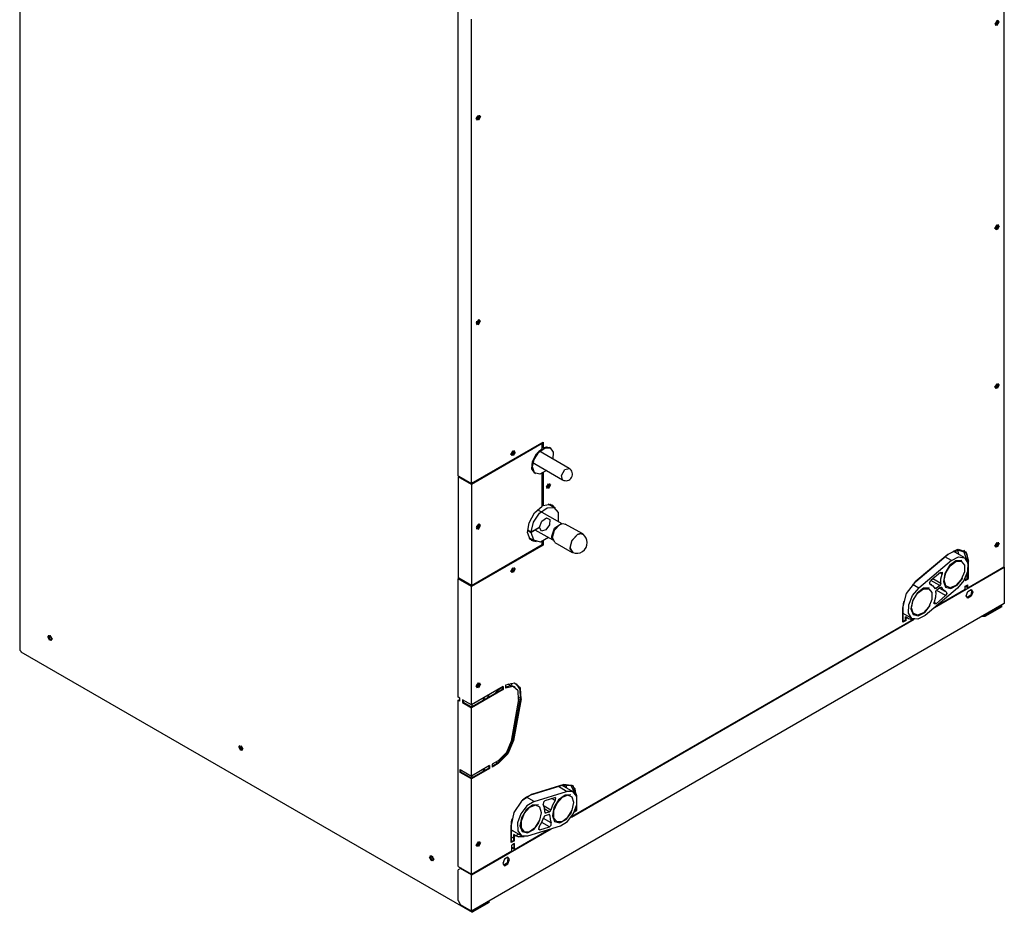
# Model space of a CAD drawing. Units: millimetres. Extents: x -14 to 7504, y -126 to 5236.
# Drawn here: x 3573 to 3991, y 3650 to 4029 of the extents above; entities that cross this region are included whole.
import ezdxf

# ---------------------------------------------------------------- set-up
doc = ezdxf.new("R2010")
doc.units = ezdxf.units.MM
doc.layers.add('LG-Product', color=3, linetype='Continuous')

msp = doc.modelspace()

# ---------------------------------------------------------------- linework, layer by layer
at = {"layer": 'LG-Product', "linetype": 'Continuous'}
for p, q in [((3573.39508, 4331.95689), (3573.39508, 3761.062481)), ((3990.870802, 4159.268063), (3990.870802, 3796.498545)), ((3759.364346, 3835.151466), (3759.364346, 4032.139439)), ((3765.021219, 3831.885435), (3765.021219, 4028.873408)), ((3987.936388, 4028.322327), (3987.052721, 4026.791413)), ((3987.052721, 4026.791413), (3987.936388, 4026.281027)), ((3987.089056, 4027.101713), (3987.265402, 4026.765978)), ((3987.137988, 4026.89848), (3987.251837, 4026.921007)), ((3987.186434, 4026.328989), (3988.278906, 4027.104136)), ((3987.251837, 4026.921007), (3987.371016, 4026.975025)), ((3987.265402, 4026.765978), (3987.65346, 4026.81176)), ((3987.371016, 4026.975025), (3987.846278, 4027.548392)), ((3987.65346, 4026.81176), (3988.219317, 4027.772942)), ((3988.219317, 4027.772942), (3987.685919, 4028.135807)), ((3987.846278, 4027.548392), (3987.886488, 4028.19467)), ((3988.82054, 4027.811941), (3987.936388, 4028.322327)), ((3987.936388, 4026.281027), (3988.82054, 4027.811941)), ((3988.278906, 4027.104136), (3988.403899, 4028.437872)), ((3767.071724, 3986.538056), (3767.955633, 3988.068971)), ((3767.955633, 3986.027913), (3767.071724, 3986.538056)), ((3767.108059, 3986.848357), (3767.284405, 3986.512622)), ((3767.157232, 3986.645366), (3767.27084, 3986.667651)), ((3768.297666, 3986.850779), (3767.205437, 3986.075633)), ((3767.27084, 3986.667651), (3767.390018, 3986.721911)), ((3767.284405, 3986.512622), (3767.672705, 3986.558404)), ((3767.354652, 3986.700353), (3767.354652, 3987.441344)), ((3767.390018, 3986.721911), (3767.865038, 3987.295035)), ((3767.672705, 3986.558404), (3768.238319, 3987.519586)), ((3768.238319, 3987.519586), (3767.704922, 3987.882451)), ((3767.865038, 3987.295035), (3767.905491, 3987.941556)), ((3767.955633, 3988.068971), (3768.839542, 3987.558827)), ((3768.839542, 3987.558827), (3767.955633, 3986.027913)), ((3768.422901, 3988.184516), (3768.297666, 3986.850779)), ((3987.052721, 3940.038715), (3987.936388, 3941.569629)), ((3987.936388, 3939.52833), (3987.052721, 3940.038715)), ((3987.265402, 3940.013038), (3987.089056, 3940.349016)), ((3987.251837, 3940.16831), (3987.137988, 3940.145782)), ((3988.278906, 3940.351438), (3987.186434, 3939.57605)), ((3987.371016, 3940.222328), (3987.251837, 3940.16831)), ((3987.65346, 3940.059063), (3987.265402, 3940.013038)), ((3987.846278, 3940.795452), (3987.371016, 3940.222328)), ((3988.219317, 3941.020002), (3987.65346, 3940.059063)), ((3987.685919, 3941.382867), (3988.219317, 3941.020002)), ((3987.886488, 3941.441972), (3987.846278, 3940.795452)), ((3987.936388, 3941.569629), (3988.82054, 3941.059244)), ((3988.82054, 3941.059244), (3987.936388, 3939.52833)), ((3988.403899, 3941.684932), (3988.278906, 3940.351438)), ((3767.955633, 3901.316273), (3767.071724, 3899.785359)), ((3767.354652, 3899.956375), (3767.354652, 3900.697367)), ((3768.238319, 3900.766888), (3767.672705, 3899.805706)), ((3767.704922, 3901.129753), (3768.238319, 3900.766888)), ((3767.905491, 3901.188616), (3767.865038, 3900.542338)), ((3768.839542, 3900.805888), (3767.955633, 3901.316273)), ((3767.955633, 3899.274973), (3768.839542, 3900.805888)), ((3768.297666, 3900.098082), (3768.422901, 3901.431818)), ((3767.071724, 3899.785359), (3767.955633, 3899.274973)), ((3767.284405, 3899.759924), (3767.108059, 3900.09566)), ((3767.27084, 3899.914954), (3767.157232, 3899.892426)), ((3767.205194, 3899.322935), (3768.297666, 3900.098082)), ((3767.390018, 3899.968972), (3767.27084, 3899.914954)), ((3767.672705, 3899.805706), (3767.284405, 3899.759924)), ((3767.865038, 3900.542338), (3767.390018, 3899.968972)), ((3987.052721, 3872.67776), (3987.936388, 3874.208674)), ((3987.936388, 3872.167374), (3987.052721, 3872.67776)), ((3987.265402, 3872.652083), (3987.089056, 3872.988061)), ((3987.251837, 3872.807355), (3987.137988, 3872.784827)), ((3988.278906, 3872.990483), (3987.186434, 3872.215094)), ((3987.371016, 3872.861373), (3987.251837, 3872.807355)), ((3987.65346, 3872.698107), (3987.265402, 3872.652083)), ((3987.846278, 3873.434497), (3987.371016, 3872.861373)), ((3988.219317, 3873.659047), (3987.65346, 3872.698107)), ((3987.685919, 3874.021912), (3988.219317, 3873.659047)), ((3987.886488, 3874.081017), (3987.846278, 3873.434497)), ((3987.936388, 3874.208674), (3988.82054, 3873.698289)), ((3988.82054, 3873.698289), (3987.936388, 3872.167374)), ((3988.403899, 3874.323977), (3988.278906, 3872.990483)), ((3765.021219, 3831.885435), (3795.356092, 3849.399385)), ((3795.002431, 3848.787019), (3765.021219, 3831.477271)), ((3794.719503, 3848.950284), (3765.79903, 3832.252902)), ((3792.547155, 3844.468242), (3795.002431, 3846.745719)), ((3793.576404, 3845.075278), (3796.074071, 3846.884277)), ((3794.719503, 3849.031917), (3794.719503, 3848.950284)), ((3795.002431, 3848.787019), (3794.719503, 3848.950284)), ((3795.002431, 3846.745719), (3795.002431, 3848.787019)), ((3795.002431, 3847.07225), (3795.073164, 3847.113187)), ((3795.058872, 3847.104951), (3795.073164, 3847.096715)), ((3795.073164, 3847.096715), (3795.073164, 3849.236119)), ((3795.073164, 3849.236119), (3795.073164, 3847.096715)), ((3795.073164, 3847.096715), (3795.356092, 3846.93345)), ((3795.356092, 3849.399385), (3795.356092, 3846.93345)), ((3795.356092, 3846.93345), (3796.855758, 3847.345246)), ((3796.074071, 3846.884277), (3798.339921, 3846.925214)), ((3796.855758, 3847.345246), (3798.127483, 3847.055293)), ((3798.485019, 3846.848668), (3798.127241, 3847.055293)), ((3798.339921, 3846.925214), (3799.638534, 3845.184768)), ((3781.744278, 3844.194276), (3782.627945, 3845.72519)), ((3782.627945, 3843.683891), (3781.744278, 3844.194276)), ((3782.745186, 3844.636836), (3781.78037, 3844.504577)), ((3782.97022, 3844.506999), (3781.877748, 3843.73161)), ((3782.377475, 3845.538428), (3782.745186, 3844.636836)), ((3782.627945, 3845.72519), (3783.511854, 3845.214805)), ((3783.511854, 3845.214805), (3782.627945, 3843.683891)), ((3783.095455, 3845.840493), (3782.97022, 3844.506999)), ((3790.919347, 3841.238061), (3792.547155, 3844.468242)), ((3790.940664, 3838.884523), (3791.657917, 3842.085393)), ((3791.657917, 3842.085393), (3793.576404, 3845.075278)), ((3806.472904, 3838.230251), (3793.593845, 3845.665843)), ((3799.638534, 3845.184768), (3799.548908, 3842.227584)), ((3790.667909, 3838.1445), (3790.919347, 3841.238061)), ((3791.87738, 3836.229888), (3790.667909, 3838.1445)), ((3790.813734, 3840.850972), (3803.692792, 3833.415138)), ((3791.793567, 3836.363359), (3790.940664, 3838.884523)), ((3804.574037, 3837.721319), (3806.472661, 3838.230251)), ((3759.364346, 3835.151466), (3765.021219, 3831.885435)), ((3759.364346, 3834.743303), (3759.647032, 3834.906568)), ((3765.021219, 3831.477271), (3759.364346, 3834.743303)), ((3759.364346, 3834.743303), (3759.364346, 3791.877218)), ((3759.647032, 3834.906568), (3765.021219, 3831.803802)), ((3794.023082, 3835.800166), (3791.793567, 3836.363359)), ((3791.877138, 3836.23013), (3792.235159, 3836.023506)), ((3796.768554, 3837.412229), (3794.023082, 3835.800166)), ((3795.002431, 3822.250848), (3795.002431, 3836.142927)), ((3795.073164, 3822.606689), (3795.073164, 3836.17805)), ((3795.073164, 3836.17805), (3795.073164, 3822.606689)), ((3795.356092, 3836.330415), (3795.356092, 3822.443182)), ((3803.184102, 3835.313762), (3804.574037, 3837.721319)), ((3803.693035, 3833.415138), (3803.184102, 3835.313762)), ((3765.79903, 3832.252902), (3765.021219, 3831.803802)), ((3765.021219, 3831.477271), (3765.021219, 3788.611187)), ((3765.374638, 3832.014787), (3765.374638, 3832.095209)), ((3765.869762, 3832.375472), (3765.79903, 3832.252902)), ((3796.77025, 3830.228074), (3797.654159, 3831.758989)), ((3797.654159, 3829.717689), (3796.77025, 3830.228074)), ((3797.771158, 3830.670635), (3796.806585, 3830.538375)), ((3797.996192, 3830.540798), (3796.903963, 3829.765651)), ((3797.403448, 3831.572469), (3797.771158, 3830.670635)), ((3797.654159, 3831.758989), (3798.538068, 3831.248603)), ((3798.538068, 3831.248603), (3797.654159, 3829.717689)), ((3798.121427, 3831.874534), (3797.996192, 3830.540798)), ((3791.782182, 3819.347925), (3795.002431, 3822.250848)), ((3793.871444, 3819.230442), (3797.073768, 3821.547161)), ((3795.002431, 3822.577379), (3795.073164, 3822.618316)), ((3795.06299, 3822.612503), (3795.073164, 3822.606689)), ((3795.356092, 3822.443182), (3795.073164, 3822.606689)), ((3798.555267, 3823.006858), (3795.356092, 3822.443182)), ((3797.073768, 3821.547161), (3799.994132, 3821.64575)), ((3800.257198, 3821.512279), (3797.529893, 3823.086795)), ((3800.690069, 3821.202705), (3798.555267, 3823.006858)), ((3799.873016, 3822.198768), (3799.234004, 3822.761718)), ((3799.873016, 3822.198768), (3799.234004, 3822.761718)), ((3800.369594, 3821.443727), (3799.873016, 3822.198768)), ((3800.369594, 3821.443727), (3799.873016, 3822.198768)), ((3799.994132, 3821.64575), (3801.721982, 3819.495445)), ((3789.503009, 3815.205494), (3791.782182, 3819.347925)), ((3791.385889, 3815.41769), (3793.871444, 3819.230442)), ((3803.424156, 3814.796846), (3793.007883, 3820.718723)), ((3794.890762, 3815.824884), (3796.790597, 3817.282402)), ((3796.790597, 3817.282402), (3798.233823, 3816.643875)), ((3801.721982, 3819.495445), (3801.718833, 3815.766506)), ((3767.955633, 3814.563575), (3767.071724, 3813.032661)), ((3767.071724, 3813.032661), (3767.955633, 3812.522276)), ((3767.108059, 3813.342962), (3767.284405, 3813.006984)), ((3767.157232, 3813.139728), (3767.27084, 3813.162256)), ((3767.205194, 3812.569996), (3768.1017, 3813.061487)), ((3767.27084, 3813.162256), (3767.390018, 3813.216274)), ((3767.284405, 3813.006984), (3767.672705, 3813.053009)), ((3767.354652, 3813.203678), (3767.354652, 3813.944669)), ((3767.390018, 3813.216274), (3767.865038, 3813.78964)), ((3767.672705, 3813.053009), (3768.238319, 3814.013948)), ((3768.238319, 3814.013948), (3767.704922, 3814.376814)), ((3767.865038, 3813.78964), (3767.905491, 3814.435918)), ((3768.839542, 3814.05319), (3767.955633, 3814.563575)), ((3767.955633, 3812.522276), (3768.839542, 3814.05319)), ((3768.1017, 3813.061487), (3768.556614, 3814.216455)), ((3768.522459, 3814.477583), (3768.422901, 3814.679121)), ((3768.556614, 3814.216455), (3768.522459, 3814.477583)), ((3788.831054, 3811.033994), (3789.503009, 3815.205494)), ((3793.924736, 3813.135368), (3790.389099, 3811.092373)), ((3790.391763, 3811.297786), (3791.385889, 3815.41769)), ((3790.391763, 3811.297786), (3793.931518, 3813.343446)), ((3793.747905, 3813.237348), (3793.924736, 3813.135368)), ((3794.750993, 3811.604212), (3793.924736, 3813.135368)), ((3793.931518, 3813.343446), (3794.890762, 3815.824884)), ((3798.158731, 3814.378994), (3796.620792, 3812.153597)), ((3798.233823, 3816.643875), (3798.158731, 3814.378994)), ((3800.263496, 3812.040231), (3802.509483, 3814.424534)), ((3800.289173, 3812.838148), (3802.867019, 3814.706009)), ((3802.509483, 3814.424534), (3803.723314, 3814.846262)), ((3803.332834, 3814.774318), (3802.867019, 3814.706009)), ((3803.723314, 3814.846262), (3804.757892, 3814.648357)), ((3812.1821, 3810.427442), (3804.75765, 3814.648357)), ((3788.827421, 3811.993965), (3790.389099, 3811.092373)), ((3789.962284, 3808.05283), (3788.831054, 3811.033994)), ((3788.840259, 3812.193565), (3790.391763, 3811.297786)), ((3789.355005, 3808.927292), (3792.082309, 3807.352775)), ((3791.447416, 3807.856378), (3790.389099, 3811.092373)), ((3791.939876, 3812.192354), (3799.499977, 3807.894409)), ((3797.726587, 3808.903068), (3794.232856, 3807.025276)), ((3796.620792, 3812.153597), (3794.750993, 3811.604212)), ((3799.101987, 3809.470863), (3800.289173, 3812.838148)), ((3799.15213, 3808.909124), (3799.101987, 3809.470863)), ((3799.293109, 3808.419328), (3799.15213, 3808.909124)), ((3799.35173, 3808.889745), (3800.263496, 3812.040231)), ((3800.309762, 3806.824222), (3799.35173, 3808.889745)), ((3807.53219, 3807.532512), (3809.93369, 3810.203861)), ((3809.933933, 3810.180849), (3807.643859, 3807.707405)), ((3809.93369, 3810.203861), (3811.461456, 3810.633098)), ((3811.256768, 3810.608391), (3809.933933, 3810.180849)), ((3812.342216, 3810.288158), (3811.256768, 3810.608391)), ((3811.461456, 3810.633098), (3812.621511, 3810.055372)), ((3765.021219, 3788.611187), (3795.002431, 3805.920934)), ((3765.021219, 3788.529554), (3795.073164, 3805.879997)), ((3795.356092, 3805.716732), (3765.021219, 3788.203024)), ((3792.566291, 3807.132828), (3789.962284, 3808.05283)), ((3791.295536, 3807.342359), (3790.488172, 3807.614387)), ((3791.295536, 3807.342359), (3790.488172, 3807.614387)), ((3792.197612, 3807.289795), (3791.295536, 3807.342359)), ((3792.197612, 3807.289795), (3791.295536, 3807.342359)), ((3794.232856, 3807.025276), (3791.447416, 3807.856378)), ((3794.719503, 3805.757427), (3794.719503, 3805.675794)), ((3795.002431, 3805.920934), (3795.002431, 3807.221243)), ((3795.073164, 3805.879997), (3795.073164, 3807.245708)), ((3795.073164, 3807.245708), (3795.073164, 3805.879997)), ((3795.356092, 3805.716732), (3795.073164, 3805.879997)), ((3795.356092, 3807.354471), (3795.356092, 3805.716732)), ((3799.293109, 3808.419571), (3799.472846, 3807.984277)), ((3800.309762, 3806.824465), (3807.734212, 3802.60355)), ((3807.643859, 3807.707405), (3806.802099, 3804.487882)), ((3806.814452, 3804.155296), (3807.53219, 3807.532512)), ((3987.052721, 3805.316805), (3987.936388, 3806.847719)), ((3987.936388, 3804.806419), (3987.052721, 3805.316805)), ((3987.265402, 3805.291128), (3987.089056, 3805.627106)), ((3987.251837, 3805.446399), (3987.137988, 3805.423872)), ((3988.278906, 3805.629528), (3987.186434, 3804.854139)), ((3987.371016, 3805.500418), (3987.251837, 3805.446399)), ((3987.65346, 3805.337152), (3987.265402, 3805.291128)), ((3987.846278, 3806.073541), (3987.371016, 3805.500418)), ((3988.219317, 3806.298092), (3987.65346, 3805.337152)), ((3987.685919, 3806.660957), (3988.219317, 3806.298092)), ((3987.886488, 3806.720062), (3987.846278, 3806.073541)), ((3987.936388, 3806.847719), (3988.82054, 3806.337333)), ((3988.82054, 3806.337333), (3987.936388, 3804.806419)), ((3988.403899, 3806.963022), (3988.278906, 3805.629528)), ((3806.802099, 3804.487882), (3807.93575, 3802.53742)), ((3808.27851, 3802.416303), (3806.814452, 3804.155296)), ((3967.016154, 3801.713343), (3953.227267, 3790.078152)), ((3953.430743, 3790.266851), (3967.219146, 3801.9018)), ((3968.558211, 3799.120478), (3965.818068, 3800.702503)), ((3970.919017, 3803.656538), (3967.016154, 3801.713343)), ((3967.219146, 3801.9018), (3971.382167, 3803.954727)), ((3968.558211, 3799.120478), (3971.575953, 3800.740776)), ((3973.994895, 3800.458816), (3969.290725, 3803.174736)), ((3970.108989, 3803.479465), (3970.275161, 3803.021887)), ((3970.275161, 3803.021887), (3970.405967, 3802.531122)), ((3970.576983, 3802.432291), (3970.576983, 3803.597675)), ((3974.010398, 3802.673071), (3970.919017, 3803.656538)), ((3971.484389, 3802.804361), (3971.167548, 3803.684152)), ((3971.382167, 3803.954727), (3974.64844, 3802.840212)), ((3971.664611, 3801.80418), (3971.484389, 3802.804361)), ((3971.575953, 3800.740776), (3974.136843, 3800.371128)), ((3973.665942, 3803.60252), (3975.097056, 3801.838335)), ((3975.241912, 3799.096254), (3974.010398, 3802.673071)), ((3974.136843, 3800.371128), (3975.554393, 3798.110607)), ((3974.64844, 3802.840212), (3975.880438, 3798.946554)), ((3975.097056, 3801.838335), (3975.59751, 3799.109819)), ((3783.095455, 3796.197691), (3782.97022, 3794.863955)), ((3968.558211, 3799.120478), (3954.769809, 3787.485287)), ((3961.340629, 3779.204058), (3991.012267, 3796.335279)), ((3967.807772, 3797.019346), (3965.800143, 3793.712378)), ((3966.151866, 3793.926754), (3968.034018, 3796.896292)), ((3970.511096, 3799.077845), (3967.807772, 3797.019346)), ((3968.034018, 3796.896292), (3970.498984, 3798.728544)), ((3970.498984, 3798.728544), (3972.763865, 3798.841667)), ((3972.997863, 3799.19339), (3970.511096, 3799.077845)), ((3972.763865, 3798.841667), (3974.110198, 3797.200052)), ((3974.110198, 3797.200052), (3974.110198, 3794.324743)), ((3975.554393, 3798.110607), (3975.448294, 3794.565039)), ((3975.526778, 3787.639589), (3990.870802, 3796.498545)), ((3975.880438, 3798.946554), (3975.59751, 3799.109819)), ((3975.59751, 3797.899622), (3975.59751, 3799.109819)), ((3975.880438, 3791.517986), (3975.880438, 3798.946554)), ((3991.012267, 3796.335279), (3990.80007, 3796.457607)), ((3991.012267, 3796.335279), (3991.012267, 3780.903324)), ((3770.960779, 3791.959578), (3770.960779, 3792.040483)), ((3781.744278, 3794.551231), (3782.627945, 3796.082146)), ((3782.627945, 3794.040846), (3781.744278, 3794.551231)), ((3781.78037, 3794.861532), (3782.745186, 3794.993792)), ((3782.97022, 3794.863955), (3781.877748, 3794.088566)), ((3782.745186, 3794.993792), (3782.377475, 3795.895626)), ((3782.627945, 3796.082146), (3783.511854, 3795.57176)), ((3783.511854, 3795.57176), (3782.627945, 3794.040846)), ((3963.906363, 3794.147671), (3959.818919, 3790.698753)), ((3964.692653, 3793.429934), (3963.720813, 3793.991188)), ((3963.906363, 3794.147671), (3964.624343, 3794.266849)), ((3964.155864, 3791.37192), (3964.692653, 3793.429934)), ((3964.624343, 3794.266849), (3964.692653, 3793.429934)), ((3965.800143, 3793.712378), (3965.163554, 3790.270969)), ((3965.450358, 3790.762703), (3966.151866, 3793.926754)), ((3974.110198, 3794.324743), (3972.763865, 3791.128475)), ((3975.448294, 3794.565039), (3973.848101, 3790.683977)), ((3975.243849, 3791.477049), (3975.243849, 3793.795948)), ((3975.59751, 3791.681252), (3975.59751, 3795.342365)), ((3765.021219, 3788.611187), (3759.364346, 3791.877218)), ((3759.647032, 3791.63232), (3759.364346, 3791.468813)), ((3765.021219, 3788.203024), (3759.364346, 3791.468813)), ((3759.364346, 3741.185788), (3759.364346, 3791.468813)), ((3765.021219, 3788.529554), (3759.647032, 3791.63232)), ((3765.021219, 3737.919999), (3765.021219, 3788.203024)), ((3765.374638, 3788.737875), (3765.374638, 3788.818296)), ((3766.081717, 3789.223553), (3766.152449, 3789.182615)), ((3769.970772, 3791.472446), (3769.970772, 3791.392267)), ((3949.487186, 3785.117214), (3953.430743, 3790.266851)), ((3954.769809, 3787.485287), (3952.128982, 3789.010145)), ((3953.037841, 3789.914644), (3952.849383, 3789.745808)), ((3953.227267, 3790.078152), (3953.037841, 3789.914644)), ((3959.285521, 3789.762037), (3959.818919, 3790.698753)), ((3959.556823, 3789.095896), (3959.285521, 3789.762037)), ((3960.206492, 3788.823868), (3959.309745, 3789.341278)), ((3959.556823, 3789.095896), (3959.410029, 3789.180435)), ((3959.556823, 3789.095896), (3960.702586, 3788.458096)), ((3963.642329, 3788.583088), (3959.883353, 3790.753014)), ((3964.052188, 3789.461184), (3960.667704, 3791.414795)), ((3960.702586, 3788.458096), (3961.498565, 3787.306276)), ((3963.642329, 3788.583088), (3962.109961, 3787.290047)), ((3963.949965, 3788.993916), (3963.642329, 3788.583088)), ((3963.84096, 3787.703297), (3964.206248, 3787.860022)), ((3964.052188, 3789.461184), (3963.949965, 3788.993916)), ((3964.052188, 3789.461184), (3964.155864, 3791.37192)), ((3964.452842, 3787.687067), (3964.157317, 3787.857599)), ((3964.206248, 3787.860022), (3964.452842, 3787.687067)), ((3965.163554, 3790.270969), (3966.114077, 3787.855419)), ((3966.151866, 3788.40868), (3965.450358, 3790.762703)), ((3966.114077, 3787.855419), (3968.330027, 3787.279631)), ((3968.034018, 3787.612217), (3966.151866, 3788.40868)), ((3970.498984, 3788.626206), (3968.034018, 3787.612217)), ((3968.330027, 3787.279631), (3971.065325, 3788.738117)), ((3972.763865, 3791.128475), (3970.498984, 3788.626206)), ((3971.065325, 3788.738117), (3973.397547, 3791.738903)), ((3973.848101, 3790.683977), (3971.181597, 3787.507814)), ((3974.466281, 3790.701418), (3974.466281, 3791.819567)), ((3974.466281, 3791.027948), (3975.59751, 3791.681252)), ((3974.466281, 3790.701418), (3975.880438, 3791.517986)), ((3974.466281, 3788.251955), (3975.526778, 3788.864321)), ((3974.466281, 3787.027224), (3974.466281, 3788.251955)), ((3975.526778, 3787.639589), (3974.466281, 3788.251955)), ((3974.748725, 3788.41522), (3975.243849, 3788.129385)), ((3974.749209, 3788.41522), (3975.243849, 3788.129385)), ((3975.243849, 3788.129385), (3975.243849, 3788.701056)), ((3975.243849, 3788.129385), (3975.243849, 3788.701056)), ((3975.526778, 3787.639589), (3975.526778, 3788.864321)), ((3975.880438, 3791.517986), (3975.59751, 3791.681252)), ((3947.949489, 3779.146406), (3949.487186, 3785.117214)), ((3950.502627, 3780.428305), (3952.103305, 3784.309124)), ((3954.01937, 3785.384398), (3952.011256, 3782.077187)), ((3952.103305, 3784.309124), (3954.769809, 3787.485287)), ((3952.363463, 3782.291563), (3954.245616, 3785.261101)), ((3956.722209, 3787.442654), (3954.01937, 3785.384398)), ((3954.245616, 3785.261101), (3956.710097, 3787.093353)), ((3956.710097, 3787.093353), (3958.975463, 3787.206719)), ((3959.20946, 3787.558199), (3956.722209, 3787.442654)), ((3971.181597, 3787.507814), (3957.393195, 3775.872866)), ((3958.975463, 3787.206719), (3960.321795, 3785.565104)), ((3960.321795, 3785.565104), (3960.321795, 3782.689552)), ((3962.109961, 3787.290047), (3961.250033, 3787.786867)), ((3961.795543, 3783.621424), (3961.258269, 3781.56341)), ((3961.745158, 3787.133322), (3961.498565, 3787.306276)), ((3962.109961, 3787.290047), (3961.745158, 3787.133322)), ((3961.899218, 3785.53216), (3961.795543, 3783.621424)), ((3961.899218, 3785.53216), (3962.001441, 3785.999428)), ((3962.001441, 3785.999428), (3962.309077, 3786.410256)), ((3966.132487, 3784.29459), (3962.045043, 3780.845673)), ((3962.26063, 3779.980173), (3974.466281, 3787.027224)), ((3963.84096, 3787.703297), (3962.309077, 3786.410256)), ((3966.132487, 3784.29459), (3962.373511, 3786.464758)), ((3963.535262, 3787.445318), (3965.744914, 3786.169476)), ((3965.248336, 3786.535248), (3964.452842, 3787.687067)), ((3966.394584, 3785.897448), (3965.248336, 3786.535248)), ((3966.6654, 3785.231306), (3966.132487, 3784.29459)), ((3966.394584, 3785.897448), (3966.6654, 3785.231306)), ((3974.890189, 3784.169356), (3975.59751, 3785.991919)), ((3975.59751, 3783.163361), (3974.890189, 3784.169356)), ((3976.95111, 3784.612642), (3975.143565, 3783.383309)), ((3975.59751, 3785.991919), (3977.011668, 3786.808487)), ((3977.011668, 3783.979929), (3975.59751, 3783.163361)), ((3976.62361, 3786.761252), (3977.328509, 3786.3543)), ((3977.111952, 3786.792742), (3976.95111, 3784.612642)), ((3977.011668, 3786.808487), (3977.718989, 3785.802492)), ((3977.718989, 3785.802492), (3977.011668, 3783.979929)), ((3991.012267, 3780.903324), (3765.021219, 3650.427279)), ((3948.088531, 3780.654551), (3948.020221, 3779.513874)), ((3948.020221, 3779.513874), (3948.020221, 3773.310038)), ((3948.291038, 3781.850941), (3948.088531, 3780.654551)), ((3950.397014, 3776.882736), (3950.502627, 3780.428305)), ((3952.011256, 3782.077187), (3951.375152, 3778.635779)), ((3951.661956, 3779.127512), (3952.363463, 3782.291563)), ((3958.975463, 3779.493284), (3956.710097, 3776.991015)), ((3957.276439, 3777.102926), (3959.608661, 3780.103712)), ((3960.321795, 3782.689552), (3958.975463, 3779.493284)), ((3962.045043, 3780.845673), (3961.196742, 3781.335226)), ((3961.327063, 3780.726494), (3961.258269, 3781.56341)), ((3962.045043, 3780.845673), (3961.327063, 3780.726494)), ((3989.668841, 3779.71953), (3982.739516, 3775.718806)), ((3989.951769, 3779.556265), (3982.739516, 3775.392033)), ((3989.313242, 3779.924702), (3989.668841, 3779.71953)), ((3989.668841, 3779.71953), (3989.668841, 3780.127693)), ((3989.951769, 3779.556265), (3989.951769, 3780.297499)), ((3947.949489, 3772.94257), (3947.949489, 3779.146406)), ((3948.020221, 3776.806917), (3951.956512, 3774.534285)), ((3951.814563, 3774.622216), (3950.397014, 3776.882736)), ((3951.375152, 3778.635779), (3952.325191, 3776.220228)), ((3952.363463, 3776.773731), (3951.661956, 3779.127512)), ((3952.325191, 3776.220228), (3954.541141, 3775.644682)), ((3954.245616, 3775.977268), (3952.363463, 3776.773731)), ((3956.710097, 3776.991015), (3954.245616, 3775.977268)), ((3957.393195, 3775.872866), (3954.375453, 3774.252568)), ((3954.541141, 3775.644682), (3957.276439, 3777.102926)), ((3982.739516, 3775.392033), (3981.466338, 3775.392033)), ((3982.032195, 3775.718806), (3982.739516, 3775.718806)), ((3982.739516, 3775.718806), (3982.739516, 3775.392033)), ((3807.408651, 3690.331577), (3952.724391, 3774.229798)), ((3807.691579, 3690.73974), (3952.442916, 3774.312157)), ((3949.081203, 3773.922404), (3947.949489, 3773.2691)), ((3949.363647, 3773.759138), (3947.949489, 3772.94257)), ((3948.303149, 3773.473303), (3948.020221, 3773.636568)), ((3949.363647, 3775.063807), (3949.081203, 3775.227314)), ((3949.081203, 3773.922404), (3949.081203, 3775.227314)), ((3949.363647, 3773.759138), (3949.081203, 3773.922404)), ((3949.363647, 3773.759138), (3949.363647, 3775.063807)), ((3950.349536, 3774.402268), (3949.363647, 3775.063807)), ((3950.534602, 3774.399603), (3949.881057, 3774.653706)), ((3951.532119, 3774.112557), (3950.349536, 3774.402268)), ((3951.24919, 3774.276064), (3950.534602, 3774.399603)), ((3951.24919, 3774.276064), (3951.532119, 3774.112557)), ((3951.532119, 3774.112557), (3952.115417, 3774.449503)), ((3954.375453, 3774.252568), (3951.814563, 3774.622216)), ((3585.345174, 3766.818913), (3586.229083, 3767.329298)), ((3585.628102, 3766.982178), (3585.662257, 3767.243306)), ((3586.083016, 3765.82721), (3585.628102, 3766.982178)), ((3585.662257, 3767.243306), (3585.761815, 3767.444844)), ((3585.761815, 3767.444601), (3585.887049, 3766.111107)), ((3586.452664, 3766.437638), (3586.194444, 3767.348435)), ((3586.229083, 3767.329298), (3587.112992, 3765.798142)), ((3586.681575, 3766.560692), (3586.512011, 3767.112257)), ((3586.229083, 3765.287999), (3585.345174, 3766.818913)), ((3585.887049, 3766.111107), (3586.979279, 3765.335719)), ((3586.979522, 3765.335719), (3586.083016, 3765.82721)), ((3587.112992, 3765.798142), (3586.229083, 3765.287999)), ((3587.112265, 3765.758658), (3586.452664, 3766.437638)), ((3587.077626, 3766.145262), (3586.681575, 3766.560692)), ((3573.39508, 3761.062481), (3573.895049, 3760.773982)), ((3573.895049, 3760.773982), (3573.895049, 3760.447209)), ((3573.895049, 3760.447209), (3765.374638, 3649.896546)), ((3767.071724, 3745.671706), (3767.955633, 3747.20262)), ((3767.354652, 3745.842723), (3767.354652, 3746.583714)), ((3767.390018, 3745.855319), (3767.865038, 3746.428685)), ((3767.672705, 3745.692054), (3768.238319, 3746.652993)), ((3768.238319, 3746.652993), (3767.704922, 3747.015858)), ((3767.865038, 3746.428685), (3767.905491, 3747.074963)), ((3767.955633, 3747.20262), (3768.839542, 3746.692235)), ((3768.839542, 3746.692235), (3767.955633, 3745.16132)), ((3768.422901, 3747.317923), (3768.297666, 3745.984429)), ((3783.270105, 3747.104516), (3779.481334, 3746.268569)), ((3779.481334, 3746.268569), (3779.481334, 3745.043837)), ((3780.601179, 3746.781861), (3780.575502, 3746.796637)), ((3780.601179, 3746.781861), (3780.642843, 3746.757153)), ((3780.642843, 3746.757153), (3780.684023, 3746.731961)), ((3781.662161, 3745.852896), (3780.683054, 3746.677459)), ((3782.124826, 3746.567242), (3781.921592, 3747.147633)), ((3782.269682, 3745.933802), (3782.124826, 3746.567242)), ((3785.738462, 3744.946702), (3783.270105, 3747.104516)), ((3785.682748, 3744.446006), (3784.087885, 3746.817227)), ((3785.682748, 3744.445763), (3784.087885, 3746.817227)), ((3778.420837, 3745.656203), (3765.021219, 3737.919999)), ((3765.021219, 3737.021798), (3778.137909, 3744.594737)), ((3778.420837, 3744.431472), (3765.021219, 3736.695268)), ((3767.955633, 3745.16132), (3767.071724, 3745.671706)), ((3767.108059, 3745.982007), (3767.284405, 3745.646029)), ((3767.157232, 3745.778773), (3767.27084, 3745.801301)), ((3768.297666, 3745.984429), (3767.205437, 3745.20904)), ((3767.27084, 3745.801301), (3767.390018, 3745.855319)), ((3767.284405, 3745.646029), (3767.672705, 3745.692054)), ((3772.10848, 3741.580628), (3772.470135, 3742.220851)), ((3776.520275, 3744.274504), (3774.992267, 3742.778714)), ((3778.138151, 3745.220425), (3776.520275, 3744.274504)), ((3778.137909, 3745.492938), (3778.137909, 3744.594737)), ((3778.137909, 3744.594737), (3778.420837, 3744.431472)), ((3778.420837, 3745.656203), (3778.420837, 3744.431472)), ((3781.493324, 3745.97038), (3779.481334, 3745.362374)), ((3782.671789, 3745.747767), (3779.481334, 3745.043837)), ((3779.633457, 3745.516192), (3779.481334, 3745.515465)), ((3779.782915, 3745.50941), (3779.633457, 3745.516192)), ((3783.198646, 3745.603396), (3781.493324, 3745.97038)), ((3784.750635, 3743.930775), (3782.671789, 3745.747767)), ((3783.481332, 3745.440131), (3783.198646, 3745.603396)), ((3784.993353, 3740.225575), (3784.750635, 3743.930775)), ((3785.744033, 3740.710042), (3785.682748, 3744.446006)), ((3785.744033, 3740.710042), (3785.682748, 3744.445763)), ((3786.026962, 3740.546777), (3785.738462, 3744.946702)), ((3760.142157, 3740.73693), (3759.364346, 3741.185788)), ((3759.364346, 3739.961057), (3759.647032, 3740.124564)), ((3759.364346, 3669.369921), (3759.364346, 3739.961057)), ((3760.142157, 3739.512198), (3759.364346, 3739.961057)), ((3759.647032, 3740.124564), (3760.142157, 3739.838729)), ((3760.142157, 3739.512198), (3760.142157, 3740.73693)), ((3765.021219, 3737.919999), (3761.202654, 3740.124564)), ((3761.202654, 3740.124564), (3761.202654, 3738.899833)), ((3761.485582, 3739.063098), (3761.202654, 3738.899833)), ((3761.202654, 3738.899833), (3765.021219, 3736.695268)), ((3761.485582, 3739.961057), (3761.485582, 3739.063098)), ((3761.485582, 3739.063098), (3765.021219, 3737.021798)), ((3765.374638, 3737.227212), (3765.374638, 3738.129289)), ((3769.970772, 3740.781258), (3769.970772, 3739.883057)), ((3770.297302, 3740.526429), (3770.099398, 3739.95379)), ((3770.524759, 3741.097615), (3770.297302, 3740.526429)), ((3771.781465, 3740.924903), (3772.10848, 3741.580628)), ((3784.993353, 3740.225575), (3781.811376, 3722.466727)), ((3785.744033, 3740.710042), (3782.556244, 3722.918008)), ((3782.562057, 3722.951194), (3785.744033, 3740.710042)), ((3786.026962, 3740.546777), (3782.83893, 3722.754743)), ((3785.107202, 3741.077752), (3785.744033, 3740.710042)), ((3786.026962, 3740.546777), (3785.744033, 3740.710042)), ((3765.021219, 3707.709634), (3765.021219, 3736.695268)), ((3781.811376, 3722.466727), (3779.821188, 3717.674627)), ((3782.556001, 3722.918008), (3780.188171, 3717.245147)), ((3780.214817, 3717.284873), (3782.562057, 3722.951194)), ((3782.83893, 3722.754743), (3780.4711, 3717.081882)), ((3781.960592, 3723.298556), (3782.562057, 3722.951194)), ((3782.556244, 3722.918008), (3782.697466, 3722.836375)), ((3782.697466, 3722.836375), (3782.83893, 3722.754743)), ((3666.308981, 3720.074432), (3667.19289, 3720.584817)), ((3667.19289, 3718.543517), (3666.308981, 3720.074432)), ((3666.591909, 3720.237697), (3666.625822, 3720.498824)), ((3667.046823, 3719.082729), (3666.591909, 3720.237697)), ((3666.625822, 3720.498824), (3666.725622, 3720.700362)), ((3667.943086, 3718.591237), (3667.046823, 3719.082729)), ((3667.443359, 3720.398297), (3667.075649, 3719.496463)), ((3667.075649, 3719.496463), (3668.040464, 3719.364204)), ((3667.19289, 3720.584817), (3668.076799, 3719.053903)), ((3668.076799, 3719.053903), (3667.19289, 3718.543517)), ((3667.641506, 3719.823236), (3667.475818, 3720.367776)), ((3668.03029, 3719.407321), (3667.641506, 3719.823236)), ((3780.188171, 3717.245147), (3776.016672, 3713.159641)), ((3776.058094, 3713.183864), (3780.214817, 3717.284873)), ((3779.821188, 3717.674627), (3776.299358, 3714.221107)), ((3780.4711, 3717.081882), (3776.299358, 3712.996375)), ((3776.299358, 3714.221107), (3773.737257, 3712.741788)), ((3776.016672, 3713.159641), (3773.737257, 3711.843587)), ((3776.299358, 3712.996375), (3773.737257, 3711.517057)), ((3773.737257, 3712.741788), (3773.737257, 3711.517057)), ((3776.058094, 3713.183864), (3775.280525, 3713.632722)), ((3776.299358, 3712.996375), (3776.016672, 3713.159641)), ((3760.212889, 3709.260896), (3760.212889, 3710.485627)), ((3760.212889, 3710.485627), (3765.021219, 3707.709634)), ((3760.495575, 3709.424161), (3760.212889, 3709.260896)), ((3765.021219, 3706.484903), (3760.212889, 3709.260896)), ((3760.495575, 3709.424161), (3760.495575, 3710.322362)), ((3765.021219, 3706.811433), (3760.495575, 3709.424161)), ((3772.676517, 3712.129422), (3765.021219, 3707.709634)), ((3772.393831, 3711.067956), (3765.021219, 3706.811433)), ((3772.676517, 3710.904691), (3765.021219, 3706.484903)), ((3769.970772, 3710.575012), (3769.970772, 3709.676568)), ((3770.929289, 3710.222562), (3770.151478, 3710.671663)), ((3772.393831, 3711.966157), (3772.393831, 3711.067956)), ((3772.393831, 3711.067956), (3772.676517, 3710.904691)), ((3772.676517, 3712.129422), (3772.676517, 3710.904691)), ((3765.021219, 3666.104132), (3765.021219, 3706.484903)), ((3765.374638, 3707.015636), (3765.374638, 3707.91747)), ((3803.866958, 3703.844802), (3790.078313, 3699.558242)), ((3804.229097, 3704.125308), (3790.440694, 3699.838748)), ((3791.576526, 3696.939943), (3805.365171, 3701.226745)), ((3805.365171, 3701.226745), (3801.893241, 3703.231225)), ((3808.178468, 3701.050399), (3803.523471, 3703.737977)), ((3807.313937, 3703.511247), (3803.866958, 3703.844802)), ((3808.172897, 3703.529415), (3804.229097, 3704.125308)), ((3804.333742, 3703.96931), (3804.47569, 3703.558725)), ((3804.47569, 3703.558725), (3804.589298, 3703.122463)), ((3805.257377, 3703.391826), (3804.997218, 3704.071775)), ((3805.434207, 3702.634847), (3805.257377, 3703.391826)), ((3808.031432, 3701.129367), (3805.365171, 3701.226745)), ((3809.010539, 3700.318855), (3807.313937, 3703.511247)), ((3808.926727, 3702.225715), (3807.495855, 3703.989658)), ((3809.631868, 3699.096546), (3808.031432, 3701.129367)), ((3809.710351, 3699.333934), (3808.172897, 3703.529415)), ((3809.427423, 3699.4972), (3808.926727, 3702.225715)), ((3786.277673, 3697.084556), (3783.0114, 3692.198469)), ((3790.440694, 3699.838748), (3786.277673, 3697.084556)), ((3788.372265, 3698.768804), (3786.679296, 3697.481576)), ((3790.078313, 3699.558242), (3788.372265, 3698.768804)), ((3791.576526, 3696.939943), (3788.390432, 3698.779705)), ((3791.576526, 3696.939943), (3788.558784, 3695.075716)), ((3795.510395, 3696.628915), (3795.441843, 3695.712789)), ((3796.228374, 3697.338901), (3795.510395, 3696.628915)), ((3796.228374, 3697.338901), (3800.315818, 3698.609415)), ((3800.578157, 3697.309591), (3799.022535, 3698.20755)), ((3800.578157, 3697.309591), (3799.431909, 3695.34847)), ((3801.159275, 3696.0914), (3799.812942, 3692.895132)), ((3801.991346, 3697.610929), (3799.983474, 3694.303718)), ((3800.848974, 3698.288455), (3800.315818, 3698.609415)), ((3800.578157, 3697.309591), (3800.848974, 3698.288455)), ((3803.424398, 3698.593669), (3801.159275, 3696.0914)), ((3804.694427, 3699.669185), (3801.991346, 3697.610929)), ((3805.889364, 3699.607658), (3803.424398, 3698.593669)), ((3807.181436, 3699.784973), (3804.694427, 3699.669185)), ((3807.771274, 3698.811195), (3805.889364, 3699.607658)), ((3808.472781, 3696.457172), (3807.771274, 3698.811195)), ((3807.771274, 3693.293363), (3808.472781, 3696.457172)), ((3809.710351, 3699.333934), (3809.504211, 3699.452871)), ((3809.737724, 3695.672821), (3809.631868, 3699.096546)), ((3809.710351, 3698.817493), (3809.710351, 3699.333934)), ((3783.0114, 3692.198469), (3781.779644, 3686.882175)), ((3785.997894, 3691.749126), (3784.580587, 3687.852077)), ((3788.558784, 3695.075716), (3785.997894, 3691.749126)), ((3787.37063, 3691.80484), (3786.024297, 3688.608572)), ((3788.202943, 3693.324369), (3786.19483, 3690.017158)), ((3789.635753, 3694.307109), (3787.37063, 3691.80484)), ((3790.905782, 3695.382625), (3788.202943, 3693.324369)), ((3792.100719, 3695.321098), (3789.635753, 3694.307109)), ((3793.392791, 3695.498413), (3790.905782, 3695.382625)), ((3793.982629, 3694.524635), (3792.100719, 3695.321098)), ((3794.684137, 3692.170612), (3793.982629, 3694.524635)), ((3793.982629, 3689.006561), (3794.684137, 3692.170612)), ((3795.978874, 3694.274892), (3795.441843, 3695.712789)), ((3798.636173, 3693.27786), (3795.811248, 3694.908817)), ((3796.082792, 3692.484062), (3795.978874, 3694.274892)), ((3798.024534, 3692.555278), (3796.065109, 3693.686508)), ((3796.082792, 3692.484062), (3796.184772, 3692.134519)), ((3796.492408, 3692.078806), (3796.094903, 3692.308443)), ((3796.184772, 3692.134519), (3796.492408, 3692.078806)), ((3796.492408, 3692.078806), (3798.024534, 3692.555278)), ((3798.024534, 3692.555278), (3798.389579, 3692.820039)), ((3798.389579, 3692.820039), (3798.636173, 3693.27786)), ((3799.431909, 3695.34847), (3798.636173, 3693.27786)), ((3799.983474, 3694.303718), (3799.347127, 3690.862552)), ((3799.812942, 3692.895132), (3799.812942, 3690.019823)), ((3805.248657, 3689.3297), (3807.580879, 3692.330486)), ((3805.759527, 3688.449182), (3808.320175, 3691.775529)), ((3805.889364, 3690.323825), (3807.771274, 3693.293363)), ((3808.320175, 3691.775529), (3809.737724, 3695.672821)), ((3808.720344, 3692.558427), (3809.710351, 3693.130098)), ((3808.919702, 3693.000261), (3809.427423, 3693.293363)), ((3809.073762, 3693.089161), (3809.073762, 3693.373785)), ((3809.427423, 3693.293363), (3809.427423, 3694.387773)), ((3809.710351, 3693.130098), (3809.427423, 3693.293363)), ((3809.710351, 3693.130098), (3809.710351, 3695.526027)), ((3781.918201, 3688.390562), (3781.850134, 3687.249643)), ((3782.121193, 3689.58671), (3781.918201, 3688.390562)), ((3784.580587, 3687.852077), (3784.686201, 3684.428352)), ((3786.19483, 3690.017158), (3785.558725, 3686.57575)), ((3786.024297, 3688.608572), (3786.024297, 3685.733263)), ((3791.460012, 3685.042898), (3793.792234, 3688.043926)), ((3792.100719, 3686.037023), (3793.982629, 3689.006561)), ((3793.740154, 3686.215307), (3794.886159, 3688.176428)), ((3798.089694, 3686.185997), (3794.832868, 3688.066454)), ((3794.886159, 3688.176428), (3795.681896, 3690.247038)), ((3798.876226, 3687.812109), (3795.525898, 3689.746341)), ((3795.928489, 3690.704858), (3795.681896, 3690.247038)), ((3796.293535, 3690.969619), (3795.928489, 3690.704858)), ((3796.293535, 3690.969619), (3797.825902, 3691.446092)), ((3798.235519, 3691.040836), (3797.635992, 3691.386987)), ((3798.133539, 3691.390379), (3797.825902, 3691.446092)), ((3798.235519, 3691.040836), (3798.133539, 3691.390379)), ((3798.235519, 3691.040836), (3798.339195, 3689.250005)), ((3798.339195, 3689.250005), (3798.876226, 3687.812109)), ((3798.807674, 3686.895982), (3798.876226, 3687.812109)), ((3799.347127, 3690.862552), (3800.297409, 3688.44676)), ((3799.812942, 3690.019823), (3801.159275, 3688.378208)), ((3800.297409, 3688.44676), (3802.513358, 3687.871214)), ((3801.159275, 3688.378208), (3803.424398, 3688.491331)), ((3802.513358, 3687.871214), (3805.248657, 3689.3297)), ((3802.741542, 3686.584713), (3805.759527, 3688.449182)), ((3803.424398, 3688.491331), (3805.889364, 3690.323825)), ((3765.021219, 3665.858992), (3798.796289, 3685.359255)), ((3782.150261, 3684.435135), (3781.779402, 3684.358831)), ((3781.779644, 3679.45385), (3781.779644, 3686.882175)), ((3781.850134, 3687.249643), (3781.850134, 3679.821317)), ((3781.850376, 3684.951091), (3786.139843, 3682.474498)), ((3782.527418, 3684.539295), (3782.150261, 3684.435135)), ((3782.550914, 3684.546562), (3782.527418, 3684.539295)), ((3783.193802, 3676.595981), (3797.873865, 3685.071481)), ((3784.686201, 3684.428352), (3786.286636, 3682.39553)), ((3785.558725, 3686.57575), (3786.508764, 3684.1602)), ((3786.024297, 3685.733263), (3787.37063, 3684.091648)), ((3786.508764, 3684.1602), (3788.724714, 3683.584654)), ((3787.37063, 3684.091648), (3789.635753, 3684.204771)), ((3788.724714, 3683.584654), (3791.460012, 3685.042898)), ((3788.95314, 3682.298153), (3802.741542, 3686.584713)), ((3789.635753, 3684.204771), (3792.100719, 3686.037023)), ((3793.740154, 3686.215307), (3793.469095, 3685.236442)), ((3793.469095, 3685.236442), (3794.002492, 3684.915483)), ((3794.002492, 3684.915483), (3793.472486, 3685.221424)), ((3794.002492, 3684.915483), (3798.089694, 3686.185997)), ((3798.089694, 3686.185997), (3798.807674, 3686.895982)), ((3767.071724, 3678.310751), (3767.955633, 3679.841665)), ((3767.672705, 3678.331098), (3768.238319, 3679.292038)), ((3768.238319, 3679.292038), (3767.704922, 3679.654903)), ((3767.865038, 3679.06773), (3767.905491, 3679.714008)), ((3767.955633, 3679.841665), (3768.839542, 3679.33128)), ((3768.839542, 3679.33128), (3767.955633, 3677.800365)), ((3768.422901, 3679.956968), (3768.297666, 3678.623474)), ((3782.910873, 3680.433441), (3781.779644, 3679.78038)), ((3783.193802, 3680.270176), (3781.779644, 3679.45385)), ((3781.850376, 3681.290947), (3782.910873, 3681.903312)), ((3783.193802, 3682.799818), (3782.910873, 3682.963083)), ((3782.910873, 3680.433441), (3782.910873, 3682.963083)), ((3783.193802, 3680.270176), (3782.910873, 3680.433441)), ((3783.193802, 3680.270176), (3783.193802, 3682.799818)), ((3783.193802, 3682.799818), (3784.992868, 3681.894592)), ((3783.73374, 3682.378332), (3785.019998, 3683.121019)), ((3783.73374, 3682.37809), (3785.15904, 3682.006504)), ((3784.992868, 3681.894592), (3787.260656, 3682.090801)), ((3785.15904, 3682.006504), (3786.79581, 3682.200533)), ((3786.286636, 3682.39553), (3788.95314, 3682.298153)), ((3787.260656, 3682.090801), (3787.217538, 3682.115751)), ((3787.260656, 3682.090801), (3787.307165, 3682.105335)), ((3765.021219, 3666.104132), (3782.133062, 3675.983616)), ((3767.955633, 3677.800365), (3767.071724, 3678.310751)), ((3767.108059, 3678.621052), (3767.284405, 3678.285074)), ((3767.157232, 3678.417818), (3767.27084, 3678.440346)), ((3768.297666, 3678.623474), (3767.205437, 3677.848085)), ((3767.27084, 3678.440346), (3767.390018, 3678.494364)), ((3767.284405, 3678.285074), (3767.672705, 3678.331098)), ((3767.390018, 3678.494364), (3767.865038, 3679.06773)), ((3783.193802, 3679.045444), (3782.133062, 3678.433079)), ((3782.133062, 3675.983616), (3782.133062, 3678.433079)), ((3782.133062, 3677.534878), (3782.910873, 3677.086019)), ((3783.193802, 3676.595981), (3782.133062, 3677.208347)), ((3782.910873, 3678.882179), (3782.910873, 3677.086019)), ((3783.193802, 3676.595981), (3783.193802, 3679.045444)), ((3747.272787, 3673.32995), (3748.156697, 3673.840336)), ((3748.156697, 3671.799036), (3747.272787, 3673.32995)), ((3747.555474, 3673.493215), (3747.589628, 3673.754343)), ((3748.010388, 3672.338247), (3747.555474, 3673.493215)), ((3747.589628, 3673.754343), (3747.689186, 3673.955881)), ((3747.689186, 3673.955881), (3747.814421, 3672.622145)), ((3747.814421, 3672.622145), (3748.906893, 3671.846998)), ((3748.906893, 3671.846998), (3748.010388, 3672.338247)), ((3748.380036, 3672.948675), (3748.121815, 3673.859472)), ((3748.156697, 3673.840336), (3749.040606, 3672.309421)), ((3749.040606, 3672.309421), (3748.156697, 3671.799036)), ((3749.039879, 3672.269695), (3748.380036, 3672.948675)), ((3748.439625, 3673.623295), (3748.60507, 3673.078512)), ((3748.60507, 3673.078512), (3748.994097, 3672.66284)), ((3779.021818, 3672.498848), (3778.314739, 3670.676285)), ((3778.567873, 3669.890238), (3780.375417, 3671.119572)), ((3780.435976, 3673.315416), (3779.021818, 3672.498848)), ((3780.375417, 3671.119572), (3780.536503, 3673.299671)), ((3781.143055, 3672.309421), (3780.435976, 3673.315416)), ((3780.435976, 3670.486858), (3781.143055, 3672.309421)), ((3759.364346, 3669.369921), (3765.021219, 3666.104132)), ((3760.424843, 3668.512657), (3759.364346, 3667.900291)), ((3759.364346, 3654.918041), (3759.364346, 3667.900291)), ((3760.637039, 3668.635227), (3760.424843, 3668.512657)), ((3765.021219, 3665.858992), (3760.424843, 3668.512657)), ((3778.314739, 3670.676285), (3779.021818, 3669.670532)), ((3779.021818, 3669.670532), (3780.435976, 3670.486858)), ((3765.021219, 3650.427279), (3765.021219, 3665.858992)), ((3759.364346, 3654.918041), (3760.424843, 3653.080944)), ((3765.657566, 3650.386584), (3772.587133, 3654.387308)), ((3772.587133, 3654.387308), (3772.587133, 3654.795471)), ((3772.587133, 3654.060778), (3772.587133, 3654.387308)), ((3765.021219, 3650.427279), (3760.424843, 3653.080944)), ((3772.587133, 3654.060778), (3765.374638, 3649.896546)), ((3765.374638, 3649.896546), (3765.374638, 3650.637779)), ((3765.657566, 3650.386584), (3765.657566, 3650.794747))]:
    msp.add_line(p, q, dxfattribs=at)
for centre, radius, start, end in [((3805.082969, 3835.822694), 2.78, 240.00000091, 60.00000091), ((3809.604495, 3806.716429), 4.5, 0.37837026, 52.52974571), ((3809.604495, 3806.716429), 4.5, 248.23280738, 0.37837026)]:
    msp.add_arc(centre, radius, start, end, dxfattribs=at)

doc.saveas('drawing.dxf')
